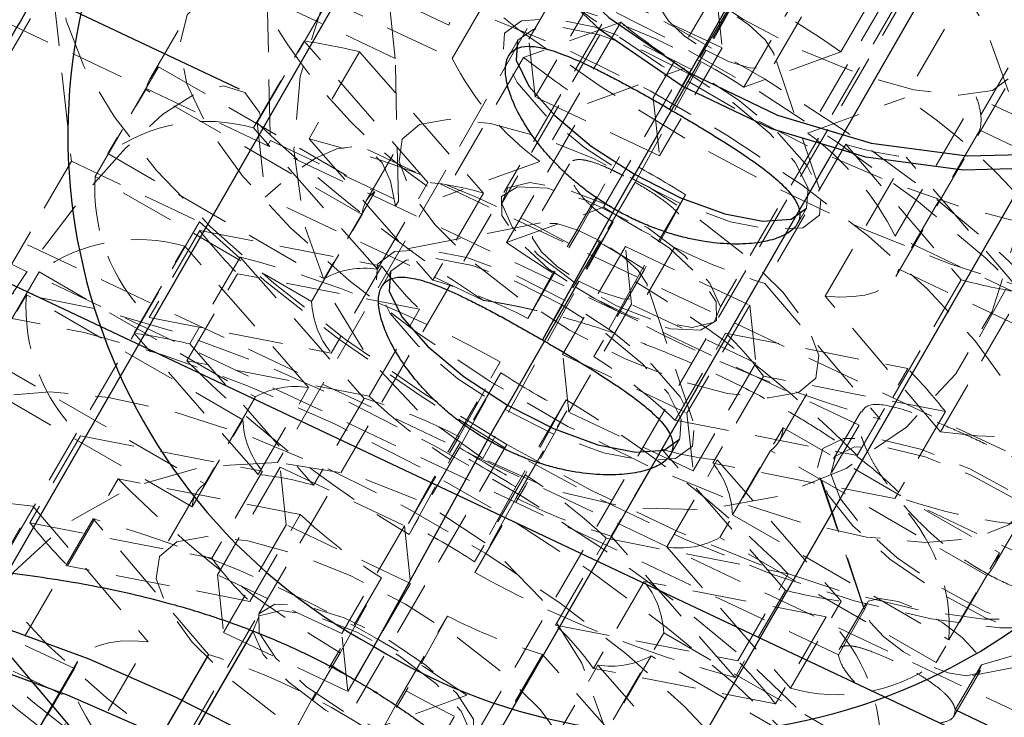
# Model space of a CAD drawing. Units: millimetres. Extents: x -3142 to 12008, y -5435 to 1565.
# Drawn here: x -857 to -834, y -2415 to -2399 of the extents above; entities that cross this region are included whole.
import ezdxf

# ---------------------------------------------------------------- set-up
doc = ezdxf.new("R2010")
doc.units = ezdxf.units.MM
doc.linetypes.add('HIDDEN', pattern=[1.905, 1.27, -0.635])

msp = doc.modelspace()

# ---------------------------------------------------------------- linework, layer by layer
at = {"color": 8, "linetype": 'HIDDEN', "lineweight": 18}
for p, q in [((-805.668, -2329.544), (-851.405, -2409.024)), ((-841.919, -2395.492), (-846.124, -2402.722)), ((-845.519, -2395.561), (-847.409, -2398.81)), ((-841.965, -2395.744), (-846.17, -2402.975)), ((-851.881, -2401.088), (-849.023, -2396.174)), ((-848.658, -2399.588), (-849.023, -2396.174)), ((-838.247, -2399.434), (-836.357, -2396.185)), ((-847.326, -2399.587), (-845.436, -2396.338)), ((-847.409, -2398.81), (-852.371, -2396.467)), ((-844.071, -2396.621), (-845.536, -2399.139)), ((-856.219, -2397.007), (-861.888, -2406.755)), ((-840.515, -2400.259), (-838.625, -2397.009)), ((-852.288, -2397.244), (-847.326, -2399.587)), ((-834.867, -2397.257), (-836.757, -2400.507)), ((-837.825, -2408.154), (-860.134, -2397.618)), ((-813.037, -2424.818), (-870.118, -2397.861)), ((-856.645, -2398.028), (-856.221, -2401.99)), ((-843.927, -2397.97), (-845.391, -2400.488)), ((-841.022, -2399.342), (-843.927, -2397.97)), ((-840.601, -2398.015), (-843.056, -2402.478)), ((-841.166, -2397.992), (-842.631, -2400.511)), ((-840.601, -2398.015), (-841.404, -2399.396)), ((-841.166, -2397.992), (-841.022, -2399.342)), ((-851.65, -2398.175), (-851.574, -2401.505)), ((-848.658, -2399.588), (-851.65, -2398.175)), ((-836.859, -2398.156), (-841.064, -2405.386)), ((-839.809, -2399.711), (-838.939, -2398.216)), ((-837.135, -2398.082), (-839.025, -2401.331)), ((-840.893, -2398.468), (-841.724, -2399.853)), ((-841.11, -2405.638), (-836.905, -2398.408)), ((-838.307, -2413.517), (-869.709, -2398.687)), ((-854.368, -2400.03), (-853.517, -2398.568)), ((-843.391, -2398.743), (-845.658, -2399.567)), ((-843.391, -2398.743), (-845.28, -2401.992)), ((-835.009, -2406.092), (-830.974, -2398.757)), ((-851.968, -2401.211), (-850.787, -2399.181)), ((-847.894, -2402.482), (-850.787, -2399.181)), ((-845.796, -2399.165), (-846.007, -2399.528)), ((-845.391, -2400.488), (-845.536, -2399.139)), ((-849.49, -2399.433), (-850.671, -2401.464)), ((-849.49, -2399.433), (-846.597, -2402.734)), ((-841.022, -2399.342), (-842.486, -2401.86)), ((-848.581, -2402.918), (-848.658, -2399.588)), ((-845.658, -2399.567), (-847.548, -2402.817)), ((-838.247, -2399.434), (-840.515, -2400.259)), ((-838.737, -2402.659), (-839.804, -2399.492)), ((-834.981, -2400.907), (-834.131, -2399.444)), ((-854.191, -2399.781), (-855.372, -2401.812)), ((-854.191, -2399.781), (-849.138, -2402.701)), ((-844.168, -2400.64), (-841.901, -2399.815)), ((-843.79, -2403.065), (-841.901, -2399.815)), ((-842.254, -2400.77), (-841.782, -2399.957)), ((-836.966, -2404.678), (-834.226, -2399.967)), ((-855.665, -2402.345), (-854.484, -2400.314)), ((-849.431, -2403.234), (-854.484, -2400.314)), ((-842.486, -2401.86), (-845.391, -2400.488)), ((-842.631, -2400.511), (-842.486, -2401.86)), ((-839.025, -2401.331), (-836.757, -2400.507)), ((-836.979, -2403.736), (-835.089, -2400.487)), ((-830.128, -2402.83), (-835.089, -2400.487)), ((-846.058, -2403.889), (-844.168, -2400.64)), ((-849.075, -2404.513), (-851.968, -2401.211)), ((-851.881, -2401.088), (-851.695, -2402.83)), ((-835.006, -2401.264), (-836.896, -2404.513)), ((-835.006, -2401.264), (-830.044, -2403.607)), ((-850.671, -2401.464), (-847.778, -2404.765)), ((-849.346, -2402.932), (-848.496, -2401.47)), ((-851.645, -2401.627), (-851.574, -2401.505)), ((-851.574, -2401.505), (-848.581, -2402.918)), ((-829.236, -2411.196), (-849.306, -2401.717)), ((-838.134, -2401.594), (-840.024, -2404.844)), ((-838.134, -2401.594), (-835.44, -2404.762)), ((-855.372, -2401.812), (-850.319, -2404.732)), ((-844.597, -2403.911), (-843.416, -2401.88)), ((-844.378, -2403.628), (-843.416, -2401.88)), ((-838.617, -2405.139), (-836.727, -2401.89)), ((-834.033, -2405.058), (-836.727, -2401.89)), ((-856.221, -2401.99), (-862.032, -2411.982)), ((-856.221, -2401.99), (-853.228, -2403.404)), ((-845.28, -2401.992), (-847.548, -2402.817)), ((-844.585, -2402.049), (-845.455, -2403.544)), ((-850.612, -2405.265), (-855.665, -2402.345)), ((-849.075, -2404.513), (-847.894, -2402.482)), ((-843.056, -2402.478), (-843.86, -2403.859)), ((-851.845, -2412.559), (-846.175, -2402.81)), ((-846.595, -2405.239), (-851.695, -2402.83)), ((-849.138, -2402.701), (-850.319, -2404.732)), ((-846.597, -2402.734), (-847.778, -2404.765)), ((-841.875, -2402.771), (-843.056, -2404.802)), ((-841.875, -2402.771), (-842.837, -2404.519)), ((-848.652, -2403.04), (-848.581, -2402.918)), ((-846.058, -2403.889), (-843.79, -2403.065)), ((-839.264, -2403.449), (-839.053, -2403.086)), ((-850.612, -2405.265), (-849.431, -2403.234)), ((-853.228, -2403.404), (-859.04, -2413.396)), ((-845.266, -2403.431), (-848.547, -2404.07)), ((-843.567, -2403.407), (-846.608, -2408.933)), ((-843.567, -2403.407), (-844.37, -2404.788)), ((-853.224, -2403.609), (-854.405, -2405.64)), ((-853.224, -2403.609), (-848.97, -2404.438)), ((-845.559, -2405.659), (-844.378, -2403.628)), ((-842.775, -2405.103), (-841.906, -2403.608)), ((-832.017, -2406.079), (-836.979, -2403.736)), ((-854.756, -2406.004), (-853.575, -2403.974)), ((-850.682, -2407.275), (-853.575, -2403.974)), ((-845.559, -2405.659), (-844.597, -2403.911)), ((-843.283, -2403.982), (-844.748, -2406.5)), ((-843.86, -2403.859), (-844.69, -2405.244)), ((-843.283, -2403.982), (-840.378, -2405.353)), ((-843.139, -2405.331), (-843.283, -2403.982)), ((-852.278, -2404.226), (-853.459, -2406.257)), ((-852.278, -2404.226), (-849.385, -2407.527)), ((-848.97, -2404.438), (-850.152, -2406.469)), ((-856.978, -2404.574), (-858.16, -2406.605)), ((-856.978, -2404.574), (-851.925, -2407.494)), ((-853.523, -2406.647), (-852.341, -2404.616)), ((-848.088, -2405.445), (-852.341, -2404.616)), ((-848.762, -2404.556), (-848.973, -2404.919)), ((-842.837, -2404.519), (-844.018, -2406.55)), ((-836.896, -2404.513), (-831.934, -2406.856)), ((-843.056, -2404.802), (-844.018, -2406.55)), ((-841.703, -2408.051), (-842.77, -2404.883)), ((-840.024, -2404.844), (-837.329, -2408.012)), ((-835.44, -2404.762), (-837.329, -2408.012)), ((-858.453, -2407.138), (-857.272, -2405.107)), ((-852.219, -2408.027), (-857.272, -2405.107)), ((-835.923, -2408.307), (-838.617, -2405.139)), ((-835.923, -2408.307), (-834.033, -2405.058)), ((-845.221, -2406.161), (-844.748, -2405.349)), ((-843.139, -2405.331), (-844.604, -2407.849)), ((-840.234, -2406.703), (-843.139, -2405.331)), ((-840.378, -2405.353), (-841.843, -2407.872)), ((-840.378, -2405.353), (-840.234, -2406.703)), ((-854.405, -2405.64), (-850.152, -2406.469)), ((-849.269, -2407.476), (-848.088, -2405.445)), ((-846.823, -2415.461), (-841.154, -2405.712)), ((-851.863, -2409.306), (-854.756, -2406.004)), ((-842.123, -2408.033), (-840.942, -2406.002)), ((-840.942, -2406.002), (-836.688, -2406.831)), ((-853.459, -2406.257), (-850.566, -2409.558)), ((-844.748, -2406.5), (-841.843, -2407.872)), ((-844.604, -2407.849), (-844.748, -2406.5)), ((-858.16, -2406.605), (-853.106, -2409.525)), ((-849.269, -2407.476), (-853.523, -2406.647)), ((-847.385, -2408.704), (-846.204, -2406.673)), ((-847.165, -2408.421), (-846.204, -2406.673)), ((-840.234, -2406.703), (-841.699, -2409.221)), ((-846.193, -2406.928), (-847.374, -2408.959)), ((-847.155, -2408.677), (-846.193, -2406.928)), ((-840.059, -2407.009), (-841.241, -2409.04)), ((-835.806, -2407.838), (-840.059, -2407.009)), ((-837.87, -2408.862), (-836.688, -2406.831)), ((-853.4, -2410.058), (-858.453, -2407.138)), ((-839.684, -2408.516), (-838.833, -2407.053)), ((-851.863, -2409.306), (-850.682, -2407.275)), ((-851.925, -2407.494), (-853.106, -2409.525)), ((-849.385, -2407.527), (-850.566, -2409.558)), ((-844.662, -2407.564), (-845.844, -2409.595)), ((-844.662, -2407.564), (-845.624, -2409.312)), ((-845.833, -2409.85), (-844.652, -2407.819)), ((-844.652, -2407.819), (-845.614, -2409.567)), ((-841.699, -2409.221), (-844.604, -2407.849)), ((-841.843, -2407.872), (-841.699, -2409.221)), ((-837.78, -2407.843), (-838.424, -2408.951)), ((-835.806, -2407.838), (-836.987, -2409.869)), ((-853.4, -2410.058), (-852.219, -2408.027)), ((-842.123, -2408.033), (-837.87, -2408.862)), ((-837.825, -2408.154), (-838.486, -2409.291)), ((-856.011, -2408.402), (-857.193, -2410.433)), ((-856.011, -2408.402), (-851.758, -2409.231)), ((-840.78, -2410.244), (-839.599, -2408.213)), ((-839.599, -2408.213), (-834.546, -2411.133)), ((-846.054, -2408.605), (-851.724, -2418.353)), ((-848.347, -2410.452), (-847.165, -2408.421)), ((-842.231, -2408.841), (-842.019, -2408.478)), ((-848.347, -2410.452), (-847.385, -2408.704)), ((-847.155, -2408.677), (-848.336, -2410.707)), ((-842.433, -2408.713), (-843.614, -2410.744)), ((-839.54, -2412.014), (-842.433, -2408.713)), ((-839.892, -2408.746), (-841.073, -2410.777)), ((-834.839, -2411.667), (-839.892, -2408.746)), ((-848.336, -2410.707), (-847.374, -2408.959)), ((-842.317, -2410.997), (-841.136, -2408.966)), ((-836.987, -2409.869), (-841.241, -2409.04)), ((-841.136, -2408.966), (-838.243, -2412.267)), ((-851.758, -2409.231), (-852.939, -2411.262)), ((-851.347, -2409.131), (-852.812, -2411.649)), ((-851.347, -2409.131), (-848.442, -2410.503)), ((-851.203, -2410.481), (-851.347, -2409.131)), ((-845.624, -2409.312), (-846.805, -2411.343)), ((-837.693, -2412.461), (-838.794, -2409.145)), ((-856.31, -2411.44), (-855.129, -2409.409)), ((-850.876, -2410.238), (-855.129, -2409.409)), ((-838.741, -2409.378), (-837.674, -2412.546)), ((-853.315, -2409.756), (-854.165, -2411.218)), ((-845.844, -2409.595), (-846.805, -2411.343)), ((-846.795, -2411.598), (-845.614, -2409.567)), ((-845.833, -2409.85), (-846.795, -2411.598)), ((-831.625, -2412.308), (-836.726, -2409.9)), ((-834.662, -2411.417), (-833.812, -2409.955)), ((-859.013, -2413.295), (-857.123, -2410.045)), ((-857.123, -2410.045), (-854.429, -2413.213)), ((-852.057, -2412.269), (-850.876, -2410.238)), ((-855.716, -2410.341), (-857.606, -2413.59)), ((-857.193, -2410.433), (-852.939, -2411.262)), ((-853.022, -2413.509), (-855.716, -2410.341)), ((-840.78, -2410.244), (-835.727, -2413.164)), ((-851.203, -2410.481), (-852.667, -2412.999)), ((-848.298, -2411.852), (-851.203, -2410.481)), ((-848.442, -2410.503), (-849.907, -2413.021)), ((-848.442, -2410.503), (-848.298, -2411.852)), ((-844.911, -2412.826), (-843.729, -2410.795)), ((-843.729, -2410.795), (-839.476, -2411.624)), ((-840.721, -2414.045), (-843.614, -2410.744)), ((-836.02, -2413.698), (-841.073, -2410.777)), ((-842.317, -2410.997), (-839.424, -2414.298)), ((-835.727, -2413.164), (-834.546, -2411.133)), ((-856.15, -2413.839), (-861.112, -2411.496)), ((-852.057, -2412.269), (-856.31, -2411.44)), ((-849.907, -2413.021), (-852.812, -2411.649)), ((-852.812, -2411.649), (-852.667, -2412.999)), ((-848.981, -2411.721), (-850.162, -2413.752)), ((-849.943, -2413.47), (-848.981, -2411.721)), ((-848.298, -2411.852), (-849.763, -2414.371)), ((-842.847, -2411.802), (-844.028, -2413.833)), ((-838.594, -2412.631), (-842.847, -2411.802)), ((-840.657, -2413.655), (-839.476, -2411.624)), ((-834.839, -2411.667), (-836.02, -2413.698)), ((-839.54, -2412.014), (-840.721, -2414.045)), ((-861.028, -2412.273), (-856.067, -2414.616)), ((-839.424, -2414.298), (-838.243, -2412.267)), ((-838.307, -2413.517), (-837.693, -2412.461)), ((-837.669, -2412.326), (-838.289, -2413.392)), ((-851.936, -2412.714), (-856.141, -2419.944)), ((-848.621, -2414.643), (-847.44, -2412.612)), ((-847.44, -2412.612), (-848.402, -2414.36)), ((-838.594, -2412.631), (-839.775, -2414.662)), ((-834.964, -2413.75), (-831.312, -2412.679)), ((-852.667, -2412.999), (-849.763, -2414.371)), ((-844.911, -2412.826), (-840.657, -2413.655)), ((-856.319, -2416.463), (-854.429, -2413.213)), ((-849.763, -2414.371), (-849.907, -2413.021)), ((-843.568, -2415.037), (-842.387, -2413.006)), ((-842.387, -2413.006), (-837.333, -2415.926)), ((-835.178, -2413.998), (-831.897, -2413.359)), ((-849.943, -2413.47), (-851.124, -2415.5)), ((-845.221, -2413.506), (-846.402, -2415.537)), ((-842.328, -2416.807), (-845.221, -2413.506)), ((-842.68, -2413.539), (-843.861, -2415.57)), ((-837.627, -2416.46), (-842.68, -2413.539)), ((-856.15, -2413.839), (-858.04, -2417.089)), ((-851.124, -2415.5), (-850.162, -2413.752)), ((-845.105, -2415.79), (-843.923, -2413.759)), ((-839.775, -2414.662), (-844.028, -2413.833)), ((-843.923, -2413.759), (-841.03, -2417.06)), ((-835.609, -2414.951), (-834.989, -2413.885)), ((-835.579, -2414.806), (-834.964, -2413.75)), ((-849.583, -2416.391), (-848.402, -2414.36)), ((-846.988, -2414.463), (-849.255, -2415.288)), ((-848.878, -2417.712), (-846.988, -2414.463)), ((-857.957, -2417.866), (-856.067, -2414.616)), ((-848.621, -2414.643), (-849.583, -2416.391))]:
    msp.add_line(p, q, dxfattribs=at)
at = {"color": 8, "linetype": 'Continuous', "lineweight": 25}
for p, q in [((-812.596, -2333.179), (-858.335, -2412.663)), ((347.444, -2973.982), (-997.631, -2338.746)), ((-844.467, -2420.643), (-798.772, -2341.237)), ((-838.038, -2393.358), (-841.786, -2399.926)), ((-852.299, -2400.304), (-860.788, -2396.295)), ((-841.959, -2400.232), (-842.254, -2400.77)), ((-843.54, -2403.106), (-843.067, -2402.294)), ((-843.54, -2403.106), (-845.221, -2406.161)), ((-846.506, -2408.498), (-846.033, -2407.685)), ((-846.506, -2408.498), (-849.159, -2413.32)), ((-849.159, -2413.32), (-849.601, -2414.101)), ((-856.08, -2413.674), (-858.82, -2418.386)), ((-854.912, -2416.758), (-857.606, -2413.59)), ((-853.022, -2413.509), (-854.912, -2416.758))]:
    msp.add_line(p, q, dxfattribs=at)
at = {"color": 1, "linetype": 'Continuous', "lineweight": 25}
for p, q in [((-805.7, -2344.872), (-851.397, -2424.282)), ((-841.404, -2399.396), (-843.125, -2402.399)), ((-844.37, -2404.788), (-846.091, -2407.79)), ((-851.981, -2412.967), (-856.187, -2420.197)), ((-812.628, -2425.645), (-835.579, -2414.806))]:
    msp.add_line(p, q, dxfattribs=at)
at = {"color": 8, "linetype": 'Continuous', "lineweight": 25, "flags": 128}
for points in [[(-841.959, -2400.232), (-843.863, -2398.924), (-845.536, -2397.342), (-846.93, -2395.528), (-848.009, -2393.532), (-848.742, -2391.408), (-849.109, -2389.216), (-849.101, -2387.013), (-848.718, -2384.861), (-847.97, -2382.818), (-846.877, -2380.939), (-845.47, -2379.277), (-843.787, -2377.876), (-841.873, -2376.775), (-839.782, -2376.003), (-838.339, -2375.686)], [(-823.045, -2383.418), (-822.679, -2384.187), (-821.946, -2386.31), (-821.579, -2388.503), (-821.587, -2390.705), (-821.97, -2392.858), (-822.718, -2394.901), (-823.81, -2396.779), (-825.217, -2398.442), (-826.901, -2399.842), (-828.814, -2400.944), (-830.906, -2401.716), (-833.119, -2402.137), (-835.392, -2402.195), (-837.664, -2401.891), (-839.873, -2401.23), (-841.959, -2400.232)], [(-845.796, -2399.165), (-845.801, -2399.174), (-845.834, -2399.631), (-845.534, -2400.234), (-844.929, -2400.924), (-844.079, -2401.634), (-843.067, -2402.294)], [(-843.067, -2402.294), (-841.992, -2402.84), (-840.96, -2403.218), (-840.071, -2403.391), (-839.412, -2403.342), (-839.053, -2403.086)], [(-848.762, -2404.556), (-848.767, -2404.566), (-848.801, -2405.022), (-848.5, -2405.625), (-847.895, -2406.315), (-847.045, -2407.025), (-846.033, -2407.685)], [(-846.033, -2407.685), (-844.959, -2408.231), (-843.926, -2408.609), (-843.037, -2408.782), (-842.378, -2408.734), (-842.019, -2408.478)], [(-840.881, -2424.568), (-841.776, -2423.315), (-842.945, -2421.997), (-844.36, -2420.646), (-845.986, -2419.294), (-847.786, -2417.974), (-849.715, -2416.717), (-851.727, -2415.554), (-853.775, -2414.513), (-855.808, -2413.618), (-857.779, -2412.891), (-859.639, -2412.35), (-861.344, -2412.007), (-862.853, -2411.871)], [(-840.606, -2427.555), (-840.868, -2426.532), (-841.444, -2425.384), (-842.32, -2424.137), (-843.475, -2422.822), (-844.88, -2421.473), (-846.5, -2420.122), (-848.296, -2418.803), (-850.224, -2417.547), (-852.236, -2416.387), (-854.281, -2415.35), (-856.311, -2414.462), (-858.276, -2413.745), (-860.125, -2413.216), (-861.815, -2412.89), (-863.304, -2412.772), (-864.554, -2412.867), (-865.536, -2413.173), (-866.224, -2413.681), (-866.603, -2414.379), (-866.662, -2415.25)]]:
    msp.add_lwpolyline(points, dxfattribs=at)
at = {"color": 1, "linetype": 'Continuous', "lineweight": 25, "flags": 128}
for points in [[(-836.969, -2375.534), (-837.449, -2375.577), (-839.635, -2375.992), (-841.701, -2376.755), (-843.592, -2377.843), (-845.254, -2379.226), (-846.644, -2380.868), (-847.723, -2382.724), (-848.462, -2384.742), (-848.841, -2386.868), (-848.849, -2389.044), (-848.486, -2391.21), (-847.762, -2393.307), (-846.697, -2395.279), (-845.319, -2397.07), (-843.667, -2398.634), (-841.786, -2399.926)], [(-841.786, -2399.926), (-839.726, -2400.911), (-837.544, -2401.564), (-835.3, -2401.865), (-833.054, -2401.807), (-830.868, -2401.391), (-828.802, -2400.629), (-826.912, -2399.541), (-825.249, -2398.157), (-823.859, -2396.515), (-822.78, -2394.659), (-822.041, -2392.641), (-821.663, -2390.515), (-821.655, -2388.34), (-822.018, -2386.173), (-822.742, -2384.076), (-823.049, -2383.424)]]:
    msp.add_lwpolyline(points, dxfattribs=at)
at = {"color": 8, "linetype": 'HIDDEN', "lineweight": 18, "flags": 128}
for points in [[(-849.623, -2392.128), (-849.38, -2393.025), (-848.834, -2394.041), (-848.001, -2395.146), (-846.908, -2396.305), (-845.587, -2397.484), (-844.078, -2398.647), (-842.427, -2399.758), (-840.685, -2400.784), (-838.905, -2401.694), (-837.139, -2402.459), (-835.443, -2403.057), (-833.867, -2403.469), (-832.46, -2403.684), (-831.264, -2403.693), (-830.315, -2403.498), (-829.643, -2403.104), (-829.268, -2402.523), (-829.201, -2401.772)], [(-846.608, -2408.933), (-848.067, -2407.886), (-849.285, -2406.579), (-850.208, -2405.07), (-850.797, -2403.424), (-851.024, -2401.714), (-850.881, -2400.013), (-850.374, -2398.398), (-849.525, -2396.937), (-848.37, -2395.696), (-846.961, -2394.727), (-845.359, -2394.074), (-843.634, -2393.766), (-841.861, -2393.814), (-840.118, -2394.219), (-838.481, -2394.961)], [(-844.694, -2394.456), (-844.446, -2395.176), (-843.855, -2396.017), (-842.961, -2396.921), (-841.825, -2397.828), (-840.525, -2398.675), (-839.15, -2399.404), (-837.792, -2399.966), (-836.544, -2400.322), (-835.492, -2400.449), (-834.707, -2400.337), (-834.243, -2399.994), (-834.131, -2399.444)], [(-838.481, -2394.961), (-837.022, -2396.008), (-835.804, -2397.315), (-834.88, -2398.824), (-834.292, -2400.47), (-834.064, -2402.18), (-834.207, -2403.88), (-834.715, -2405.496), (-835.564, -2406.956), (-836.719, -2408.198), (-838.128, -2409.166), (-839.73, -2409.819), (-841.455, -2410.128), (-843.228, -2410.079), (-844.971, -2409.675), (-846.608, -2408.933)], [(-853.167, -2395.217), (-851.658, -2395.353), (-849.953, -2395.696), (-848.093, -2396.238), (-846.122, -2396.965), (-844.089, -2397.859), (-842.041, -2398.901), (-840.029, -2400.064), (-838.1, -2401.321), (-836.3, -2402.641), (-834.674, -2403.992), (-833.259, -2405.343), (-832.09, -2406.661), (-831.196, -2407.914)], [(-856.13, -2396.376), (-855.519, -2395.95), (-854.538, -2395.645), (-853.287, -2395.55), (-851.799, -2395.667), (-850.109, -2395.994), (-848.259, -2396.523), (-846.295, -2397.24), (-844.265, -2398.128), (-842.219, -2399.165), (-840.207, -2400.325), (-838.28, -2401.581), (-836.484, -2402.9), (-834.863, -2404.251), (-833.458, -2405.6), (-832.303, -2406.914), (-831.427, -2408.161), (-830.851, -2409.31), (-830.589, -2410.333)], [(-849.023, -2396.174), (-847.498, -2397.552), (-845.767, -2398.917), (-843.874, -2400.234), (-841.866, -2401.471), (-839.796, -2402.595), (-837.715, -2403.577), (-835.678, -2404.394), (-833.735, -2405.022), (-831.937, -2405.448), (-830.33, -2405.66), (-828.953, -2405.652)], [(-846.054, -2408.605), (-847.988, -2407.416), (-849.816, -2406.15), (-851.493, -2404.838), (-852.977, -2403.511), (-854.231, -2402.203), (-855.225, -2400.945), (-855.935, -2399.769), (-856.342, -2398.704), (-856.438, -2397.775), (-856.219, -2397.007)], [(-853.517, -2398.568), (-853.005, -2398.038), (-852.174, -2397.721), (-851.054, -2397.626), (-849.682, -2397.757), (-848.106, -2398.11), (-846.377, -2398.672), (-844.557, -2399.425), (-842.706, -2400.342), (-840.888, -2401.393), (-839.164, -2402.541), (-837.594, -2403.748), (-836.23, -2404.973), (-835.12, -2406.173), (-834.3, -2407.308), (-833.8, -2408.339), (-833.635, -2409.232), (-833.812, -2409.955)], [(-840.893, -2398.468), (-841.426, -2398.206), (-841.917, -2398.055), (-842.291, -2398.038), (-842.491, -2398.157), (-842.486, -2398.393), (-842.278, -2398.712), (-841.898, -2399.064), (-841.404, -2399.396)], [(-845.688, -2398.184), (-846.031, -2398.164), (-846.342, -2398.172), (-846.619, -2398.209), (-846.858, -2398.275), (-847.058, -2398.369), (-847.217, -2398.49), (-847.335, -2398.638), (-847.409, -2398.81)], [(-841.404, -2399.396), (-840.871, -2399.658), (-840.38, -2399.809), (-840.007, -2399.826), (-839.807, -2399.708), (-839.811, -2399.471), (-840.019, -2399.152), (-840.399, -2398.8), (-840.893, -2398.468)], [(-833.812, -2409.955), (-834.324, -2410.485), (-835.154, -2410.802), (-836.275, -2410.897), (-837.647, -2410.766), (-839.223, -2410.413), (-840.951, -2409.851), (-842.772, -2409.098), (-844.623, -2408.181), (-846.441, -2407.13), (-848.165, -2405.982), (-849.735, -2404.775), (-851.099, -2403.55), (-852.209, -2402.35), (-853.029, -2401.215), (-853.529, -2400.183), (-853.694, -2399.291), (-853.517, -2398.568)], [(-841.724, -2399.853), (-842.895, -2399.258), (-844.021, -2398.846), (-844.99, -2398.657), (-845.708, -2398.71), (-846.104, -2398.999), (-846.14, -2399.497), (-845.813, -2400.153), (-845.154, -2400.906), (-844.228, -2401.679), (-843.125, -2402.399)], [(-841.782, -2399.957), (-842.857, -2399.412), (-843.889, -2399.034), (-844.778, -2398.86), (-845.437, -2398.909), (-845.796, -2399.165)], [(-843.125, -2402.399), (-841.954, -2402.993), (-840.828, -2403.405), (-839.859, -2403.594), (-839.141, -2403.541), (-838.745, -2403.252), (-838.709, -2402.755), (-839.036, -2402.098), (-839.695, -2401.346), (-840.621, -2400.572), (-841.724, -2399.853)], [(-839.053, -2403.086), (-839.048, -2403.077), (-839.015, -2402.62), (-839.315, -2402.018), (-839.92, -2401.327), (-840.77, -2400.618), (-841.782, -2399.957)], [(-865.252, -2425.023), (-865.267, -2423.958), (-865.114, -2422.631), (-864.797, -2421.075), (-864.323, -2419.328), (-863.705, -2417.433), (-862.957, -2415.437), (-862.099, -2413.389), (-861.15, -2411.339), (-860.135, -2409.339), (-859.079, -2407.436), (-858.006, -2405.679), (-856.945, -2404.109), (-855.921, -2402.767), (-854.959, -2401.685), (-854.083, -2400.889), (-853.314, -2400.4), (-852.672, -2400.228), (-852.172, -2400.38), (-851.827, -2400.85), (-851.645, -2401.627)], [(-848.496, -2401.47), (-848.093, -2401.132), (-847.389, -2401.008), (-846.43, -2401.105), (-845.284, -2401.418), (-844.027, -2401.924), (-842.745, -2402.59), (-841.526, -2403.37), (-840.453, -2404.21), (-839.598, -2405.054), (-839.021, -2405.844), (-838.76, -2406.526), (-838.833, -2407.053)], [(-838.833, -2407.053), (-839.236, -2407.391), (-839.94, -2407.515), (-840.899, -2407.417), (-842.045, -2407.105), (-843.302, -2406.598), (-844.584, -2405.933), (-845.803, -2405.153), (-846.876, -2404.313), (-847.731, -2403.469), (-848.308, -2402.679), (-848.569, -2401.997), (-848.496, -2401.47)], [(-848.652, -2403.04), (-848.765, -2402.456), (-848.962, -2402.025), (-849.24, -2401.753), (-849.596, -2401.644), (-850.025, -2401.699), (-850.522, -2401.917), (-851.081, -2402.296), (-851.695, -2402.83)], [(-846.175, -2402.81), (-845.801, -2402.588), (-845.102, -2402.621), (-844.184, -2402.904), (-843.187, -2403.393), (-842.262, -2404.014), (-841.551, -2404.673), (-841.162, -2405.27), (-841.154, -2405.712)], [(-846.17, -2402.975), (-846.024, -2402.613), (-845.512, -2402.489), (-844.711, -2402.623), (-843.744, -2402.994), (-842.758, -2403.546), (-841.902, -2404.194), (-841.307, -2404.84), (-841.064, -2405.386)], [(-841.154, -2405.712), (-841.528, -2405.934), (-842.227, -2405.902), (-843.145, -2405.619), (-844.142, -2405.13), (-845.067, -2404.509), (-845.778, -2403.85), (-846.167, -2403.253), (-846.175, -2402.81)], [(-841.064, -2405.386), (-841.21, -2405.748), (-841.722, -2405.871), (-842.523, -2405.737), (-843.49, -2405.366), (-844.477, -2404.814), (-845.333, -2404.166), (-845.927, -2403.52), (-846.17, -2402.975)], [(-853.228, -2403.404), (-851.703, -2404.782), (-849.972, -2406.147), (-848.079, -2407.464), (-846.071, -2408.701), (-844.001, -2409.825), (-841.92, -2410.807), (-839.883, -2411.624), (-837.94, -2412.253), (-836.142, -2412.678), (-834.535, -2412.89), (-833.158, -2412.882)], [(-843.86, -2403.859), (-844.393, -2403.598), (-844.883, -2403.447), (-845.257, -2403.43), (-845.457, -2403.548), (-845.453, -2403.785), (-845.245, -2404.104), (-844.865, -2404.456), (-844.37, -2404.788)], [(-844.37, -2404.788), (-843.837, -2405.049), (-843.347, -2405.2), (-842.973, -2405.218), (-842.773, -2405.099), (-842.777, -2404.863), (-842.986, -2404.544), (-843.366, -2404.192), (-843.86, -2403.859)], [(-844.69, -2405.244), (-845.862, -2404.649), (-846.987, -2404.237), (-847.956, -2404.049), (-848.674, -2404.101), (-849.07, -2404.391), (-849.107, -2404.888), (-848.779, -2405.545), (-848.12, -2406.297), (-847.194, -2407.071), (-846.091, -2407.79)], [(-844.748, -2405.349), (-845.823, -2404.803), (-846.856, -2404.425), (-847.745, -2404.252), (-848.403, -2404.3), (-848.762, -2404.556)], [(-838.617, -2405.139), (-838.274, -2405.16), (-837.963, -2405.152), (-837.687, -2405.115), (-837.447, -2405.049), (-837.247, -2404.955), (-837.088, -2404.834), (-836.97, -2404.686), (-836.896, -2404.513)], [(-836.865, -2417.663), (-837.76, -2416.41), (-838.929, -2415.092), (-840.344, -2413.741), (-841.97, -2412.389), (-843.77, -2411.069), (-845.699, -2409.812), (-847.711, -2408.649), (-849.759, -2407.608), (-851.792, -2406.713), (-853.762, -2405.986), (-855.623, -2405.445), (-857.328, -2405.102), (-858.837, -2404.965)], [(-846.091, -2407.79), (-844.92, -2408.385), (-843.795, -2408.797), (-842.826, -2408.986), (-842.108, -2408.933), (-841.711, -2408.644), (-841.675, -2408.146), (-842.002, -2407.489), (-842.661, -2406.737), (-843.588, -2405.963), (-844.69, -2405.244)], [(-842.019, -2408.478), (-842.014, -2408.468), (-841.981, -2408.012), (-842.281, -2407.409), (-842.886, -2406.719), (-843.736, -2406.009), (-844.748, -2405.349)], [(-861.858, -2406.289), (-861.331, -2405.943), (-860.349, -2405.637), (-859.099, -2405.542), (-857.61, -2405.659), (-855.92, -2405.986), (-854.07, -2406.515), (-852.106, -2407.232), (-850.076, -2408.12), (-848.03, -2409.157), (-846.019, -2410.317), (-844.091, -2411.573), (-842.295, -2412.892), (-840.675, -2414.243), (-839.27, -2415.592), (-838.115, -2416.907), (-837.239, -2418.153), (-836.663, -2419.302), (-836.401, -2420.325)], [(-861.888, -2406.755), (-862.108, -2407.524), (-862.012, -2408.452), (-861.605, -2409.517), (-860.895, -2410.693), (-859.901, -2411.951), (-858.646, -2413.259), (-857.163, -2414.586), (-855.486, -2415.899), (-853.658, -2417.165), (-851.724, -2418.353)], [(-835.923, -2408.307), (-835.067, -2408.406), (-834.299, -2408.423), (-833.625, -2408.357), (-833.056, -2408.21), (-832.597, -2407.983), (-832.255, -2407.679), (-832.033, -2407.302), (-831.934, -2406.856)], [(-859.187, -2408.316), (-858.675, -2407.787), (-857.844, -2407.469), (-856.724, -2407.374), (-855.352, -2407.506), (-853.775, -2407.858), (-852.047, -2408.421), (-850.227, -2409.173), (-848.376, -2410.09), (-846.558, -2411.141), (-844.834, -2412.289), (-843.264, -2413.496), (-841.9, -2414.721), (-840.79, -2415.921), (-839.97, -2417.056), (-839.469, -2418.088), (-839.305, -2418.98), (-839.481, -2419.704)], [(-839.481, -2419.704), (-839.994, -2420.233), (-840.824, -2420.551), (-841.944, -2420.645), (-843.316, -2420.514), (-844.893, -2420.161), (-846.621, -2419.599), (-848.442, -2418.847), (-850.292, -2417.929), (-852.111, -2416.879), (-853.834, -2415.73), (-855.405, -2414.523), (-856.768, -2413.299), (-857.879, -2412.098), (-858.698, -2410.963), (-859.199, -2409.932), (-859.364, -2409.039), (-859.187, -2408.316)], [(-831.11, -2411.516), (-831.639, -2412.106), (-832.463, -2412.503), (-833.564, -2412.697), (-834.913, -2412.684), (-836.477, -2412.462), (-838.219, -2412.039), (-840.094, -2411.425), (-842.058, -2410.634), (-844.061, -2409.686), (-846.054, -2408.605)], [(-838.794, -2409.145), (-838.669, -2408.695), (-838.189, -2408.461), (-837.403, -2408.468), (-836.386, -2408.713), (-835.239, -2409.174), (-834.074, -2409.805), (-833.005, -2410.545), (-832.136, -2411.32), (-831.553, -2412.055), (-831.312, -2412.679)], [(-831.62, -2412.533), (-831.841, -2411.961), (-832.376, -2411.286), (-833.173, -2410.575), (-834.155, -2409.896), (-835.224, -2409.317), (-836.276, -2408.894), (-837.209, -2408.669), (-837.931, -2408.663), (-838.371, -2408.877), (-838.486, -2409.291)], [(-851.405, -2409.024), (-853.159, -2409.125), (-854.825, -2409.603), (-856.319, -2410.435), (-857.566, -2411.578), (-858.505, -2412.976), (-859.087, -2414.559), (-859.283, -2416.246), (-859.085, -2417.954), (-858.501, -2419.596), (-857.561, -2421.092), (-856.312, -2422.364), (-854.817, -2423.35), (-853.151, -2424), (-851.397, -2424.282)], [(-851.397, -2424.282), (-849.643, -2424.182), (-847.977, -2423.704), (-846.483, -2422.872), (-845.236, -2421.728), (-844.297, -2420.33), (-843.715, -2418.748), (-843.518, -2417.061), (-843.717, -2415.353), (-844.301, -2413.71), (-845.24, -2412.215), (-846.489, -2410.943), (-847.984, -2409.956), (-849.651, -2409.306), (-851.405, -2409.024)], [(-831.312, -2412.679), (-831.438, -2413.13), (-831.917, -2413.363), (-832.704, -2413.357), (-833.72, -2413.111), (-834.867, -2412.65), (-836.032, -2412.019), (-837.102, -2411.28), (-837.97, -2410.504), (-838.554, -2409.769), (-838.794, -2409.145)], [(-838.486, -2409.291), (-838.265, -2409.863), (-837.73, -2410.538), (-836.933, -2411.25), (-835.952, -2411.928), (-834.883, -2412.507), (-833.83, -2412.93), (-832.897, -2413.155), (-832.176, -2413.161), (-831.735, -2412.947), (-831.62, -2412.533)], [(-857.123, -2410.045), (-857.979, -2409.947), (-858.747, -2409.93), (-859.421, -2409.995), (-859.99, -2410.143), (-860.449, -2410.369), (-860.791, -2410.673), (-861.013, -2411.05), (-861.112, -2411.496)], [(-854.165, -2411.218), (-853.763, -2410.88), (-853.058, -2410.756), (-852.1, -2410.854), (-850.953, -2411.166), (-849.696, -2411.673), (-848.415, -2412.338), (-847.196, -2413.118), (-846.122, -2413.958), (-845.268, -2414.802), (-844.691, -2415.592), (-844.43, -2416.274), (-844.503, -2416.802)], [(-844.503, -2416.802), (-844.906, -2417.139), (-845.61, -2417.263), (-846.568, -2417.166), (-847.715, -2416.853), (-848.972, -2416.347), (-850.254, -2415.681), (-851.473, -2414.902), (-852.546, -2414.061), (-853.401, -2413.218), (-853.978, -2412.428), (-854.239, -2411.746), (-854.165, -2411.218)], [(-837.693, -2412.461), (-837.615, -2412.268), (-837.342, -2412.202), (-836.914, -2412.273), (-836.397, -2412.472), (-835.869, -2412.767), (-835.412, -2413.113), (-835.094, -2413.458), (-834.964, -2413.75)], [(-851.981, -2412.967), (-851.836, -2412.605), (-851.324, -2412.481), (-850.523, -2412.615), (-849.556, -2412.986), (-848.569, -2413.538), (-847.713, -2414.186), (-847.119, -2414.832), (-846.876, -2415.378)], [(-846.823, -2415.461), (-846.832, -2415.018), (-847.221, -2414.422), (-847.932, -2413.763), (-848.856, -2413.141), (-849.854, -2412.652), (-850.772, -2412.37), (-851.471, -2412.337), (-851.845, -2412.559)], [(-834.964, -2413.75), (-835.042, -2413.943), (-835.316, -2414.009), (-835.744, -2413.938), (-836.261, -2413.739), (-836.788, -2413.445), (-837.246, -2413.098), (-837.563, -2412.753), (-837.693, -2412.461)], [(-851.845, -2412.559), (-851.837, -2413.002), (-851.448, -2413.598), (-850.737, -2414.257), (-849.812, -2414.878), (-848.815, -2415.368), (-847.897, -2415.65), (-847.197, -2415.683), (-846.823, -2415.461)], [(-846.876, -2415.378), (-847.022, -2415.74), (-847.534, -2415.863), (-848.335, -2415.729), (-849.302, -2415.358), (-850.288, -2414.807), (-851.144, -2414.158), (-851.739, -2413.512), (-851.981, -2412.967)], [(-854.429, -2413.213), (-854.772, -2413.192), (-855.083, -2413.201), (-855.359, -2413.238), (-855.599, -2413.304), (-855.799, -2413.398), (-855.958, -2413.519), (-856.076, -2413.667), (-856.15, -2413.839)], [(-859.04, -2413.396), (-857.515, -2414.774), (-855.784, -2416.139), (-853.89, -2417.457), (-851.883, -2418.693), (-849.812, -2419.817), (-847.732, -2420.8), (-845.694, -2421.616), (-843.752, -2422.245), (-841.954, -2422.67), (-840.346, -2422.882), (-838.97, -2422.874)]]:
    msp.add_lwpolyline(points, dxfattribs=at)
at = {"color": 8, "linetype": 'HIDDEN', "lineweight": 18}
for centre, radius, start, end in [((-842.332, -2402.512), 13.547, 332.8453, 61.7958), ((-855.137, -2423.896), 29.727, 55.3765, 74.0638), ((-840.552, -2392.064), 12.828, 203.8155, 236.9504), ((-849.014, -2413.38), 15.634, 57.0645, 72.3758), ((-833.471, -2386.534), 15.73, 230.9072, 237.5978), ((-852.737, -2412.64), 13.6, 76.1894, 81.7591), ((-841.293, -2396.528), 6.764, 206.8878, 233.8781), ((-827.066, -2375.31), 30.563, 232.5314, 235.9736), ((-853.187, -2400.681), 1.348, 138.1271, 151.138), ((-853.169, -2400.687), 1.368, 151.2555, 164.144), ((-843.753, -2411.259), 12.828, 23.8155, 56.9504), ((-836.625, -2401.106), 1.656, 6.9225, 21.9714), ((-835.911, -2401.021), 0.937, 344.9758, 6.9974), ((-853.056, -2404.995), 3.937, 73.9607, 126.0374), ((-827.862, -2375.936), 34.779, 226.3206, 237.4106), ((-857.306, -2426.698), 26.091, 60.8498, 75.2679), ((-843.012, -2406.795), 6.764, 26.8878, 53.8781), ((-835.887, -2394.393), 7.544, 252.6687, 263.6037), ((-859.271, -2431.095), 33.24, 58.4425, 61.5109), ((-851.505, -2402.642), 4.171, 175.9076, 225.9543), ((-848.507, -2409.081), 6.628, 73.2527, 84.6958), ((-848.736, -2403.273), 0.699, 125.0542, 150.7644), ((-848.713, -2403.272), 0.718, 151.7067, 176.95), ((-835.291, -2389.944), 15.634, 237.0645, 252.3758), ((-842.164, -2394.806), 14.136, 218.5174, 223.9453), ((-851.709, -2418.094), 16.217, 56.8308, 63.1226), ((-854.662, -2407.757), 3.937, 73.9607, 126.0374), ((-829.168, -2379.427), 29.727, 235.3765, 254.0638), ((-858.913, -2429.46), 26.091, 60.8498, 75.2679), ((-849.38, -2406.418), 1.93, 80.9052, 119.0929), ((-843.373, -2400.422), 6.889, 215.6558, 226.8069), ((-851.488, -2417.175), 12.953, 62.7598, 73.3579), ((-856.707, -2427.58), 26.556, 44.818, 59.0659), ((-831.724, -2390.571), 14.669, 255.3276, 260.9448), ((-853.112, -2405.404), 4.171, 175.9076, 225.9543), ((-848.565, -2405.172), 2.049, 182.5949, 219.2669), ((-856.705, -2419.464), 13.6, 76.1894, 81.7591), ((-845.657, -2411.025), 6.889, 35.6558, 46.8069), ((-851.163, -2417.628), 13.182, 46.705, 57.1789), ((-834.685, -2387.929), 26.556, 224.818, 239.0659), ((-837.321, -2393.354), 16.217, 236.8308, 243.1226), ((-846.866, -2416.641), 14.136, 38.5174, 43.9453), ((-850.987, -2409.18), 1.93, 80.9052, 119.0929), ((-840.229, -2397.881), 13.182, 226.705, 237.1789), ((-853.094, -2419.937), 12.953, 62.7598, 73.3579), ((-858.314, -2430.342), 26.556, 44.818, 59.0659), ((-850.172, -2407.934), 2.049, 182.5949, 219.2669), ((-840.316, -2408.175), 0.718, 331.7067, 356.95), ((-840.294, -2408.174), 0.699, 305.0542, 330.7644), ((-863.24, -2437.919), 33.24, 58.4425, 61.5109), ((-829.759, -2380.352), 33.24, 238.4425, 241.5109), ((-840.523, -2402.366), 6.628, 253.2527, 264.6958), ((-842.827, -2410.337), 2.049, 2.5949, 39.2669), ((-852.476, -2415.905), 6.628, 73.2527, 84.6958), ((-852.769, -2420.39), 13.182, 46.705, 57.1789), ((-836.292, -2390.691), 26.556, 224.818, 239.0659), ((-852.705, -2410.097), 0.699, 125.0542, 150.7644), ((-852.682, -2410.096), 0.718, 151.7067, 176.95), ((-839.905, -2398.334), 12.953, 242.7598, 253.3579), ((-839.887, -2412.867), 4.171, 355.9076, 45.9543), ((-832.424, -2396.644), 13.936, 252.0215, 272.5187), ((-841.836, -2400.643), 13.182, 226.705, 237.1789), ((-846.132, -2401.63), 14.136, 218.5174, 223.9453), ((-863.878, -2438.925), 29.727, 55.3765, 74.0638), ((-855.678, -2424.917), 16.217, 56.8308, 63.1226), ((-842.012, -2409.091), 1.93, 260.9052, 299.0929), ((-835.861, -2410.76), 1.368, 331.2555, 344.144), ((-847.342, -2407.246), 6.889, 215.6558, 226.8069), ((-834.086, -2388.811), 26.091, 240.8498, 255.2679), ((-835.843, -2410.767), 1.348, 318.1271, 331.138), ((-844.433, -2413.099), 2.049, 2.5949, 39.2669), ((-836.293, -2398.807), 13.6, 256.1894, 261.7591), ((-849.292, -2407.093), 12.828, 203.8155, 236.9504), ((-841.511, -2401.096), 12.953, 242.7598, 253.3579), ((-841.493, -2415.629), 4.171, 355.9076, 45.9543), ((-849.626, -2417.849), 6.889, 35.6558, 46.8069), ((-857.755, -2428.409), 15.634, 57.0645, 72.3758), ((-843.618, -2411.853), 1.93, 260.9052, 299.0929), ((-850.835, -2423.465), 14.136, 38.5174, 43.9453), ((-841.29, -2400.178), 16.217, 236.8308, 243.1226), ((-838.336, -2410.514), 3.937, 253.9607, 306.0374), ((-835.692, -2391.573), 26.091, 240.8498, 255.2679), ((-850.034, -2411.557), 6.764, 206.8878, 233.8781)]:
    msp.add_arc(centre, radius, start, end, dxfattribs=at)
at = {"color": 8, "linetype": 'Continuous', "lineweight": 25}
for centre, radius, start, end in [((-842.756, -2401.381), 13.547, 152.8453, 241.7958), ((-818.493, -2413.275), 26.847, 150.1828, 150.9342), ((-841.983, -2401.764), 13.603, 238.1591, 329.3672)]:
    msp.add_arc(centre, radius, start, end, dxfattribs=at)
for points, knots in [([(-851.062, -2387.995), (-851.096, -2388.048), (-851.163, -2388.154), (-851.268, -2388.32), (-851.375, -2388.49), (-851.484, -2388.664), (-851.663, -2388.951), (-851.922, -2389.37), (-852.317, -2390.017), (-852.779, -2390.781), (-853.283, -2391.624), (-853.76, -2392.43), (-854.199, -2393.174), (-854.698, -2394.026), (-855.271, -2395.008), (-855.89, -2396.074), (-856.521, -2397.166), (-857.159, -2398.272), (-857.951, -2399.648), (-858.937, -2401.368), (-860.023, -2403.264), (-861.101, -2405.151), (-861.991, -2406.711), (-862.767, -2408.072), (-863.417, -2409.214), (-863.855, -2409.982), (-864.079, -2410.375)], [0, 0, 0, 0, 0.026339, 0.051911, 0.07672, 0.100771, 0.124071, 0.189307, 0.248375, 0.314917, 0.372804, 0.405454, 0.435527, 0.467823, 0.498649, 0.529477, 0.56167, 0.591919, 0.62477, 0.683182, 0.750475, 0.809773, 0.875309, 0.914743, 0.956298, 1, 1, 1, 1]), ([(-843.54, -2403.106), (-843.595, -2403.074), (-843.705, -2403.008), (-843.867, -2402.905), (-844.025, -2402.797), (-844.231, -2402.648), (-844.477, -2402.452), (-844.752, -2402.204), (-845.005, -2401.948), (-845.31, -2401.599), (-845.628, -2401.158), (-845.899, -2400.65), (-846.058, -2400.19), (-846.102, -2399.805), (-846.031, -2399.518), (-845.848, -2399.344), (-845.562, -2399.286), (-845.181, -2399.341), (-844.714, -2399.495), (-844.262, -2399.693), (-843.872, -2399.885), (-843.565, -2400.042), (-843.247, -2400.212), (-842.92, -2400.392), (-842.588, -2400.578), (-842.366, -2400.706), (-842.254, -2400.77)], [0, 0, 0, 0, 0.01564, 0.031251, 0.046869, 0.062533, 0.093738, 0.125016, 0.156337, 0.187723, 0.250031, 0.312619, 0.375001, 0.437401, 0.499952, 0.562226, 0.624861, 0.687263, 0.749752, 0.812333, 0.843524, 0.874659, 0.906058, 0.937391, 0.968709, 1, 1, 1, 1]), ([(-842.254, -2400.77), (-842.199, -2400.802), (-842.088, -2400.866), (-841.923, -2400.963), (-841.758, -2401.06), (-841.541, -2401.19), (-841.274, -2401.352), (-840.967, -2401.544), (-840.675, -2401.732), (-840.31, -2401.977), (-839.907, -2402.273), (-839.532, -2402.605), (-839.286, -2402.913), (-839.183, -2403.195), (-839.233, -2403.446), (-839.436, -2403.656), (-839.782, -2403.816), (-840.252, -2403.913), (-840.822, -2403.935), (-841.359, -2403.883), (-841.81, -2403.794), (-842.156, -2403.704), (-842.506, -2403.59), (-842.856, -2403.453), (-843.203, -2403.293), (-843.427, -2403.168), (-843.54, -2403.106)], [0, 0, 0, 0, 0.015636, 0.031243, 0.046857, 0.062518, 0.093826, 0.125209, 0.156369, 0.187594, 0.250222, 0.31262, 0.375064, 0.437609, 0.499871, 0.562507, 0.624857, 0.687416, 0.749998, 0.812307, 0.843691, 0.875018, 0.906207, 0.93733, 0.968679, 1, 1, 1, 1]), ([(-838.971, -2424.885), (-838.836, -2424.649), (-838.571, -2424.183), (-838.175, -2423.488), (-837.787, -2422.808), (-837.407, -2422.142), (-837.036, -2421.49), (-836.672, -2420.853), (-836.317, -2420.23), (-835.969, -2419.62), (-835.628, -2419.024), (-835.296, -2418.441), (-834.696, -2417.392), (-833.855, -2415.922), (-832.879, -2414.221), (-832.096, -2412.859), (-831.462, -2411.76), (-830.833, -2410.672), (-830.213, -2409.604), (-829.637, -2408.616), (-829.134, -2407.757), (-828.691, -2407.005), (-828.206, -2406.186), (-827.693, -2405.327), (-827.265, -2404.619), (-826.929, -2404.069), (-826.666, -2403.641), (-826.415, -2403.237), (-826.174, -2402.852), (-826.029, -2402.623), (-825.954, -2402.504)], [0, 0, 0, 0, 0.026269, 0.051789, 0.076565, 0.100602, 0.123906, 0.146483, 0.168341, 0.189488, 0.209933, 0.229688, 0.248764, 0.315322, 0.373213, 0.405832, 0.43588, 0.468043, 0.498756, 0.5295, 0.561602, 0.59155, 0.624048, 0.68238, 0.749594, 0.79268, 0.839169, 0.889168, 0.942757, 1, 1, 1, 1]), ([(-846.506, -2408.498), (-846.561, -2408.465), (-846.672, -2408.4), (-846.833, -2408.296), (-846.991, -2408.189), (-847.197, -2408.039), (-847.443, -2407.843), (-847.718, -2407.596), (-847.971, -2407.339), (-848.276, -2406.991), (-848.594, -2406.549), (-848.866, -2406.041), (-849.024, -2405.581), (-849.068, -2405.197), (-848.997, -2404.91), (-848.815, -2404.735), (-848.529, -2404.678), (-848.147, -2404.732), (-847.68, -2404.886), (-847.229, -2405.085), (-846.838, -2405.276), (-846.531, -2405.434), (-846.213, -2405.603), (-845.886, -2405.783), (-845.554, -2405.969), (-845.332, -2406.097), (-845.221, -2406.161)], [0, 0, 0, 0, 0.01564, 0.031251, 0.046869, 0.062533, 0.093738, 0.125016, 0.156337, 0.187723, 0.250031, 0.312619, 0.375001, 0.437401, 0.499952, 0.562226, 0.624861, 0.687263, 0.749752, 0.812333, 0.843524, 0.874659, 0.906058, 0.937391, 0.968709, 1, 1, 1, 1]), ([(-845.221, -2406.161), (-845.165, -2406.193), (-845.054, -2406.258), (-844.889, -2406.355), (-844.724, -2406.452), (-844.507, -2406.582), (-844.241, -2406.744), (-843.933, -2406.935), (-843.641, -2407.124), (-843.276, -2407.369), (-842.873, -2407.664), (-842.499, -2407.996), (-842.252, -2408.305), (-842.149, -2408.587), (-842.199, -2408.837), (-842.402, -2409.048), (-842.749, -2409.207), (-843.218, -2409.304), (-843.788, -2409.327), (-844.325, -2409.274), (-844.776, -2409.186), (-845.123, -2409.096), (-845.472, -2408.982), (-845.822, -2408.844), (-846.169, -2408.685), (-846.394, -2408.56), (-846.506, -2408.498)], [0, 0, 0, 0, 0.015636, 0.031243, 0.046857, 0.062518, 0.093826, 0.125209, 0.156369, 0.187594, 0.250222, 0.31262, 0.375064, 0.437609, 0.499871, 0.562507, 0.624857, 0.687416, 0.749998, 0.812307, 0.843691, 0.875018, 0.906207, 0.93733, 0.968679, 1, 1, 1, 1]), ([(-863.794, -2411.327), (-863.588, -2411.325), (-863.182, -2411.32), (-862.575, -2411.321), (-861.979, -2411.328), (-861.394, -2411.341), (-860.47, -2411.371), (-859.226, -2411.441), (-857.54, -2411.605), (-855.819, -2411.863), (-854.221, -2412.222), (-852.907, -2412.615), (-852.064, -2412.922), (-851.457, -2413.172), (-851.076, -2413.34), (-850.7, -2413.516), (-850.329, -2413.702), (-849.962, -2413.895), (-849.721, -2414.032), (-849.601, -2414.101)], [0, 0, 0, 0, 0.05282, 0.104096, 0.153838, 0.202057, 0.248765, 0.379594, 0.498003, 0.631458, 0.747472, 0.812962, 0.873272, 0.895391, 0.916947, 0.938059, 0.958851, 0.979453, 1, 1, 1, 1]), ([(-849.601, -2414.101), (-849.53, -2414.142), (-849.388, -2414.225), (-849.176, -2414.354), (-848.967, -2414.485), (-848.76, -2414.619), (-848.554, -2414.757), (-848.35, -2414.897), (-848.147, -2415.041), (-847.946, -2415.189), (-847.746, -2415.339), (-847.313, -2415.675), (-846.661, -2416.221), (-845.649, -2417.172), (-844.518, -2418.393), (-843.408, -2419.772), (-842.398, -2421.167), (-841.621, -2422.335), (-840.976, -2423.361), (-840.453, -2424.226), (-840.114, -2424.811), (-839.941, -2425.111)], [0, 0, 0, 0, 0.012251, 0.024503, 0.036784, 0.049122, 0.061546, 0.074083, 0.08676, 0.099604, 0.112637, 0.125886, 0.186212, 0.251723, 0.368252, 0.502403, 0.620677, 0.751341, 0.829993, 0.912863, 1, 1, 1, 1])]:
    msp.add_open_spline(points, degree=3, knots=knots, dxfattribs=at)
at = {"color": 8, "linetype": 'HIDDEN', "lineweight": 18}
for points, knots in [([(-826.239, -2401.553), (-826.343, -2401.371), (-826.55, -2401.013), (-826.865, -2400.481), (-827.178, -2399.962), (-827.491, -2399.456), (-827.995, -2398.662), (-828.696, -2397.609), (-829.706, -2396.214), (-830.816, -2394.834), (-831.947, -2393.614), (-832.959, -2392.663), (-833.652, -2392.082), (-834.174, -2391.681), (-834.51, -2391.435), (-834.85, -2391.198), (-835.194, -2390.971), (-835.544, -2390.751), (-835.781, -2390.612), (-835.899, -2390.542)], [0, 0, 0, 0, 0.052797, 0.104052, 0.153774, 0.201974, 0.248664, 0.379327, 0.497605, 0.631756, 0.748289, 0.813798, 0.874127, 0.896085, 0.917491, 0.93846, 0.959115, 0.979584, 1, 1, 1, 1]), ([(-843.567, -2403.407), (-843.601, -2403.387), (-843.668, -2403.347), (-843.768, -2403.281), (-843.866, -2403.211), (-843.961, -2403.136), (-844.085, -2403.031), (-844.247, -2402.873), (-844.419, -2402.663), (-844.537, -2402.464), (-844.623, -2402.238), (-844.619, -2402.026), (-844.461, -2401.943), (-844.256, -2401.953), (-844.054, -2402.001), (-843.816, -2402.091), (-843.595, -2402.192), (-843.405, -2402.286), (-843.229, -2402.38), (-843.113, -2402.446), (-843.056, -2402.478)], [0, 0, 0, 0, 0.023981, 0.048506, 0.073579, 0.099205, 0.125387, 0.178188, 0.250484, 0.323223, 0.375505, 0.499909, 0.62441, 0.676768, 0.749661, 0.821973, 0.874825, 0.91807, 0.959789, 1, 1, 1, 1]), ([(-843.056, -2402.478), (-842.883, -2402.583), (-842.535, -2402.793), (-842.116, -2403.113), (-841.897, -2403.386), (-841.834, -2403.56), (-841.906, -2403.606), (-841.908, -2403.606)], [0, 0, 0, 0, 0.248481, 0.497071, 0.74574, 0.99456, 1, 1, 1, 1]), ([(-846.595, -2405.239), (-846.5, -2405.253), (-846.312, -2405.282), (-846.027, -2405.334), (-845.742, -2405.391), (-845.457, -2405.453), (-845.03, -2405.555), (-844.462, -2405.708), (-843.756, -2405.928), (-843.055, -2406.173), (-842.135, -2406.527), (-841.016, -2407.016), (-839.961, -2407.554), (-839.169, -2408.008), (-838.605, -2408.361), (-838.075, -2408.725), (-837.635, -2409.061), (-837.278, -2409.363), (-836.988, -2409.627), (-836.813, -2409.809), (-836.726, -2409.9)], [0, 0, 0, 0, 0.025056, 0.05011, 0.075184, 0.100302, 0.125485, 0.187703, 0.250166, 0.312811, 0.375651, 0.500141, 0.625421, 0.687826, 0.75005, 0.812541, 0.874796, 0.916634, 0.958334, 1, 1, 1, 1]), ([(-837.766, -2407.851), (-837.737, -2407.806), (-837.63, -2407.642), (-837.126, -2407.664), (-836.293, -2407.956), (-835.479, -2408.309), (-834.822, -2408.613), (-834.138, -2408.942), (-833.224, -2409.406), (-832.151, -2410.009), (-831.387, -2410.612), (-831.036, -2411.076), (-830.984, -2411.291), (-830.959, -2411.396)], [0, 0, 0, 0, 0.051035, 0.186298, 0.321597, 0.391627, 0.457539, 0.523428, 0.59343, 0.72865, 0.863804, 0.933766, 1, 1, 1, 1]), ([(-830.959, -2411.396), (-830.957, -2411.421), (-830.953, -2411.471), (-830.959, -2411.544), (-830.973, -2411.617), (-830.997, -2411.687), (-831.031, -2411.756), (-831.074, -2411.823), (-831.128, -2411.887), (-831.209, -2411.965), (-831.333, -2412.055), (-831.504, -2412.14), (-831.716, -2412.215), (-832.031, -2412.285), (-832.503, -2412.319), (-833.131, -2412.259), (-833.799, -2412.092), (-834.476, -2411.823), (-835.14, -2411.459), (-835.772, -2411.012), (-836.347, -2410.503), (-836.77, -2410.047), (-837.051, -2409.695), (-837.242, -2409.43), (-837.4, -2409.19), (-837.541, -2408.943), (-837.656, -2408.715), (-837.742, -2408.502), (-837.801, -2408.312), (-837.817, -2408.206), (-837.825, -2408.154)], [0, 0, 0, 0, 0.014909, 0.030025, 0.045351, 0.060889, 0.076641, 0.09261, 0.108798, 0.125206, 0.154916, 0.18758, 0.214222, 0.250271, 0.312654, 0.375095, 0.439377, 0.499884, 0.560472, 0.624842, 0.687396, 0.74996, 0.785797, 0.812336, 0.845174, 0.875036, 0.907563, 0.939221, 0.970027, 1, 1, 1, 1]), ([(-835.579, -2414.806), (-835.581, -2414.79), (-835.586, -2414.757), (-835.605, -2414.705), (-835.633, -2414.649), (-835.67, -2414.591), (-835.733, -2414.509), (-835.85, -2414.388), (-836.051, -2414.223), (-836.294, -2414.059), (-836.633, -2413.857), (-837.079, -2413.626), (-837.5, -2413.448), (-837.795, -2413.35), (-837.996, -2413.304), (-838.149, -2413.302), (-838.239, -2413.333), (-838.287, -2413.381), (-838.31, -2413.44), (-838.308, -2413.492), (-838.307, -2413.517)], [0, 0, 0, 0, 0.02398, 0.048505, 0.073579, 0.099204, 0.125386, 0.178167, 0.250481, 0.323195, 0.375503, 0.499909, 0.62441, 0.676792, 0.749654, 0.82199, 0.874822, 0.918068, 0.959788, 1, 1, 1, 1]), ([(-838.307, -2413.517), (-838.282, -2413.613), (-838.235, -2413.796), (-838.021, -2414.052), (-837.919, -2414.173)], [0, 0, 0, 0, 0.523816, 1, 1, 1, 1]), ([(-835.935, -2415.11), (-835.83, -2415.086), (-835.611, -2415.036), (-835.59, -2414.885), (-835.579, -2414.806)], [0, 0, 0, 0, 0.474394, 1, 1, 1, 1])]:
    msp.add_open_spline(points, degree=3, knots=knots, dxfattribs=at)

doc.saveas('drawing.dxf')
